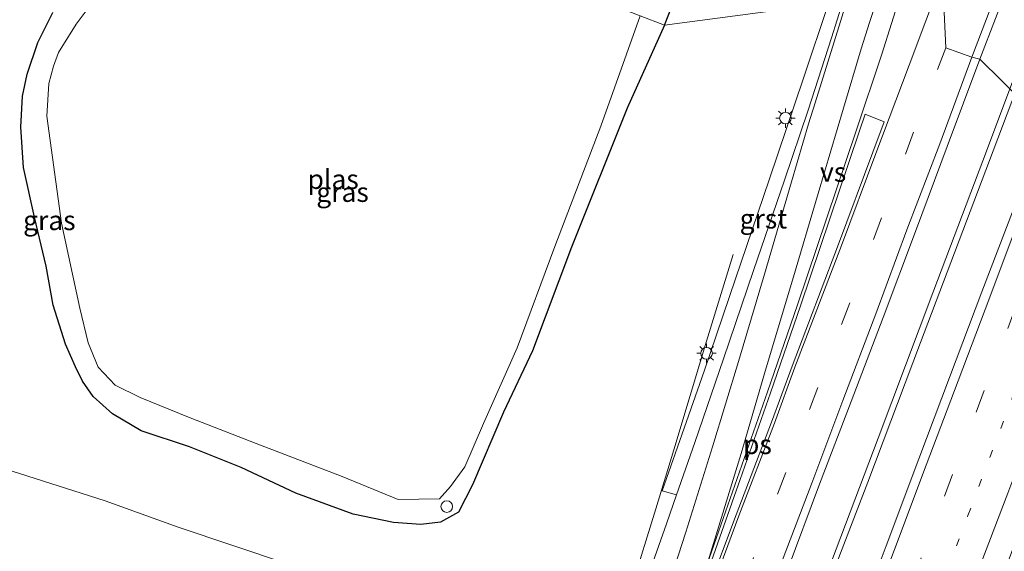
# Model space of a CAD drawing. Units: metres. Extents: x 120254 to 125705, y 500000 to 506250.
# Drawn here: x 125066 to 125193, y 504978 to 505046 of the extents above; entities that cross this region are included whole.
import ezdxf
from ezdxf.enums import TextEntityAlignment as Align

# ---------------------------------------------------------------- set-up
doc = ezdxf.new("R2010")
doc.units = ezdxf.units.M
doc.linetypes.add('VW-1-3_STREEP', pattern=[4, 1, -3])
doc.linetypes.add('VW-3-9_STREEP', pattern=[12, 3, -9])
doc.layers.get('0').update_dxf_attribs({"lineweight": 25})
for name, color, linetype, lineweight in [('B-ME-AL-OVERIG-S-B1', 7, 'Continuous', 18), ('B-ME-BV-GELEIDECONSTRUCTIE-GELEIDERAIL-L-B1', 213, 'BV-GELEIDERAIL', 18), ('B-ME-GW-INSTEEKWATERGANG-L-B1', 10, 'Continuous', 25), ('B-ME-GW-TEENLIJN-L-B1', 93, 'Continuous', 18), ('B-ME-IE-GRASLAND-GV-B6', 93, 'Continuous', 18), ('B-ME-IE-HULPGEOMETRIE-L-B1', 53, 'Continuous', 18), ('B-ME-IE-MEUBILAIR_WEGMEUBILAIR-LICHTMAST-S-B1', 8, 'Continuous', 18), ('B-ME-OG-WATER-GV-B6', 153, 'Continuous', 18), ('B-ME-VH-VERH_SOORT-BITUMEN-GV-B6', 8, 'IE-TERREINAFSCHEIDING-NATUURLIJK-HOUTWAL', 18), ('B-ME-VH-VERH_SOORT-GV-B6', 8, 'Continuous', 18), ('B-ME-VW-MARKERING-13STREEP-045-L-B1', 255, 'VW-1-3_STREEP', 18), ('B-ME-VW-MARKERING-39STREEP-015-L-B1', 255, 'VW-3-9_STREEP', 18), ('B-ME-VW-MARKERING-STREEP-015-L-B1', 7, 'Continuous', 18), ('B-ME-VW-MARKERING-VERDRIJFSTRP-GV-B6', 7, 'Continuous', 18), ('B-ME-VW-MARKERING-VLAKMARK-GV-B6', 7, 'Continuous', 18)]:
    doc.layers.add(name, color=color, linetype=linetype, lineweight=lineweight)
doc.styles.add('NLCS-ISO', font='NLCS-ISO.TTF')
doc.linetypes.add('BV-GELEIDERAIL', pattern='A,10,-3,[108,NLCS.SHX,S=1,R=0,X=0,Y=0],-3', length=16)
doc.linetypes.add('IE-TERREINAFSCHEIDING-NATUURLIJK-HOUTWAL', pattern='A,7,-1.5,[67,NLCS.SHX,S=0.75,R=45,X=0,Y=0],-1.5,7,-1.5,[70,NLCS.SHX,S=0.75,R=0,X=0,Y=0],-1.5', length=20)

# ---------------------------------------------------------------- blocks, each defined once
blk = doc.blocks.new('dtb')
blk.add_circle((0, 0), 0.75)
blk = doc.blocks.new('lantaarnpaal')
for p, q in [((-0.75, 0), (-1.25, 0)), ((-0.88, 0.88), (-0.53, 0.53)), ((0, 0.75), (0, 1.25)), ((0.53, 0.53), (0.88, 0.88)), ((0.75, 0), (1.25, 0)), ((-0.53, -0.53), (-0.88, -0.88)), ((0, -0.75), (0, -1.25)), ((0.53, -0.53), (0.88, -0.88))]:
    blk.add_line(p, q)
blk.add_circle((0, 0), 0.75)

msp = doc.modelspace()

# ---------------------------------------------------------------- linework, layer by layer
at = {"layer": 'B-ME-BV-GELEIDECONSTRUCTIE-GELEIDERAIL-L-B1'}
for points in [[(125291.503, 505297.762, -2.015), (125283.004, 505275.29, -2.083), (125274.611, 505252.919, -2.167), (125266.625, 505231.712, -2.194), (125258.672, 505210.547, -2.305), (125249.737, 505186.85, -2.32), (125242.236, 505166.99, -2.407), (125232.837, 505142.057, -2.482), (125223.007, 505115.817, -2.473), (125213.606, 505090.847, -2.545), (125204.281, 505065.945, -2.539), (125196.733, 505045.997, -2.518), (125190.604, 505029.731, -2.503)], [(125191.342, 505029.404, -2.527), (125203.614, 505061.969, -2.482), (125211.559, 505083.142, -2.434), (125220.027, 505105.608, -2.509), (125228.423, 505128.07, -2.368), (125237.328, 505151.76, -2.425), (125245.39, 505172.911, -2.407), (125255.237, 505199.039, -2.359), (125262.743, 505218.931, -2.299), (125271.207, 505241.401, -2.269), (125279.684, 505263.832, -2.212), (125287.179, 505283.8, -2.116), (125292.277, 505297.512, -2.015)], [(125190.604, 505029.731, -2.503), (125183.584, 505011.094, -2.45), (125176.504, 504992.348, -2.426), (125169.283, 504973.235, -2.405), (125167.099, 504968.353, -2.411), (125160.969, 504953.556, -2.351), (125158.972, 504948.637, -2.3), (125157.013, 504943.541, -2.291), (125148.11, 504919.967, -2.267), (125142.102, 504903.834, -2.297), (125133.333, 504880.637, -2.297), (125131.54, 504875.73, -2.315), (125128.417, 504866.766, -2.33), (125124.505, 504855.418, -2.417), (125122.005, 504847.765, -2.465), (125115.456, 504830.328, -2.528), (125111.832, 504820.822, -2.579)], [(125112.63, 504820.599, -2.582), (125120.434, 504841.23, -2.474), (125123.239, 504848.796, -2.464), (125127.612, 504858.691, -2.432), (125130.504, 504865.654, -2.372), (125133.065, 504871.872, -2.318), (125135.107, 504877.071, -2.252), (125144.75, 504902.756, -2.224), (125151.373, 504920.134, -2.278), (125159.826, 504942.613, -2.24), (125162.273, 504949.253, -2.224), (125166.223, 504961.124, -2.258), (125170.059, 504973.375, -2.312), (125175.166, 504986.689, -2.366), (125181.954, 505004.683, -2.386), (125191.342, 505029.404, -2.526)], [(125157.811, 505016.024, -3.531), (125154.388, 505004.863, -3.06), (125150.186, 504990.848, -2.76), (125147.833, 504983.219, -2.667), (125144.727, 504973.076, -2.625), (125140.781, 504960.301, -2.736), (125137.885, 504951.398, -2.715), (125129.378, 504927.562, -2.703), (125122.026, 504907.607, -2.619), (125114.602, 504887.62, -2.607), (125111.105, 504878.894, -2.949), (125108.455, 504872.899, -3.051), (125105.752, 504866.456, -3.543)]]:
    msp.add_polyline3d(points, dxfattribs=at)
at = {"layer": 'B-ME-GW-INSTEEKWATERGANG-L-B1'}
for points in [[(125148.964, 505045.623, -4.156), (125155.816, 505063.009, -4.075)], [(125148.964, 505045.623, -4.156), (125144.143, 505034.935, -4.218), (125136.966, 505017.007, -4.245), (125131.95, 505003.598, -4.08), (125128.221, 504995.686, -4.086), (125124.236, 504986.314, -3.984), (125122.397, 504982.802, -3.897), (125120.087, 504981.5, -3.771), (125117.556, 504981.229, -3.768), (125114.041, 504981.469, -3.714), (125108.842, 504982.566, -3.702), (125101.434, 504985.262, -3.795), (125094.392, 504988.55, -3.78), (125087.751, 504991.242, -3.798), (125081.514, 504993.304, -3.831), (125077.794, 504995.485, -3.84), (125075.298, 504997.726, -3.864), (125073.941, 504999.686, -3.864), (125073.022, 505001.561, -3.828), (125071.751, 505004.464, -3.819), (125070.145, 505009.515, -3.768), (125069.244, 505014.535, -3.783), (125067.754, 505020.863, -3.75), (125066.335, 505027.257, -3.798), (125065.971, 505032.484, -3.777), (125066.199, 505036.46, -3.783), (125066.797, 505039.313, -3.822), (125068.165, 505043.381, -3.81), (125070.098, 505047.271, -3.843)]]:
    msp.add_polyline3d(points, dxfattribs=at)
at = {"layer": 'B-ME-GW-TEENLIJN-L-B1'}
msp.add_polyline3d([(125063.802, 504988.448, -3.084), (125076.863, 504984.244, -3.18), (125086.267, 504980.871, -3.252), (125100.234, 504976.165, -3.303), (125113.686, 504971.093, -3.39), (125126.137, 504967.255, -3.294), (125131.631, 504965.038, -3.276), (125134.103, 504962.912, -3.354), (125135.93, 504960.289, -3.408), (125136.618, 504958.129, -3.474), (125136.752, 504955.527, -3.51), (125136.27, 504952.394, -3.609), (125135.072, 504948.456, -3.665)], dxfattribs=at)
at = {"layer": 'B-ME-IE-GRASLAND-GV-B6'}
for points in [[(125198.076, 505032.879, -2.913), (125189.638, 505041.232, -2.933), (125193.668, 505051.784, -2.94), (125197.784, 505062.781, -2.915), (125201.906, 505073.775, -2.928), (125206.065, 505084.783, -2.943), (125210.261, 505095.9, -2.946), (125214.307, 505106.668, -2.951), (125218.444, 505117.721, -2.952), (125222.505, 505128.653, -2.966), (125226.635, 505139.602, -2.957), (125230.856, 505150.63, -2.938), (125234.976, 505161.509, -2.93), (125239.087, 505172.428, -2.931), (125243.207, 505183.25, -2.917)], [(125155.816, 505063.009, -4.075), (125148.964, 505045.623, -4.156), (125145.816, 505046.821, -5.158)], [(125170.106, 505048.445, -3.513), (125148.964, 505045.623, -4.156), (125155.816, 505063.009, -4.075)], [(125070.098, 505047.271, -3.843), (125068.165, 505043.381, -3.81), (125066.797, 505039.313, -3.822), (125066.199, 505036.46, -3.783), (125065.971, 505032.484, -3.777), (125066.335, 505027.257, -3.798), (125067.754, 505020.863, -3.75), (125069.244, 505014.535, -3.783), (125070.145, 505009.515, -3.768), (125071.751, 505004.464, -3.819), (125073.022, 505001.561, -3.828), (125073.941, 504999.686, -3.864), (125075.298, 504997.726, -3.864), (125077.794, 504995.485, -3.84), (125081.514, 504993.304, -3.831), (125087.751, 504991.242, -3.798), (125094.392, 504988.55, -3.78), (125101.434, 504985.262, -3.795), (125108.842, 504982.566, -3.702), (125114.041, 504981.469, -3.714)], [(125148.964, 505045.623, -4.156), (125144.143, 505034.935, -4.218), (125136.966, 505017.007, -4.245), (125131.95, 505003.598, -4.08), (125128.221, 504995.686, -4.086), (125124.236, 504986.314, -3.984), (125122.397, 504982.802, -3.897), (125120.087, 504981.5, -3.771), (125117.556, 504981.229, -3.768), (125114.041, 504981.469, -3.714), (125108.842, 504982.566, -3.702), (125101.434, 504985.262, -3.795), (125094.392, 504988.55, -3.78), (125087.751, 504991.242, -3.798), (125081.514, 504993.304, -3.831), (125077.794, 504995.485, -3.84), (125075.298, 504997.726, -3.864), (125073.941, 504999.686, -3.864), (125073.022, 505001.561, -3.828), (125071.751, 505004.464, -3.819), (125070.145, 505009.515, -3.768), (125069.244, 505014.535, -3.783), (125067.754, 505020.863, -3.75), (125066.335, 505027.257, -3.798), (125065.971, 505032.484, -3.777), (125066.199, 505036.46, -3.783), (125066.797, 505039.313, -3.822), (125068.165, 505043.381, -3.81), (125070.098, 505047.271, -3.843)], [(125074.952, 505048.172, -5.157), (125073.136, 505045.758, -5.157), (125070.86, 505042.089, -5.157), (125070.212, 505040.339, -5.157), (125069.599, 505038.117, -5.157), (125069.33, 505033.88, -5.157), (125071.244, 505020.069, -5.157), (125073.586, 505009.103, -5.157), (125074.66, 505004.665, -5.157), (125075.969, 505001.523, -5.157), (125078.154, 504999.166, -5.157), (125081.365, 504997.593, -5.157), (125087.807, 504994.952, -5.157), (125096.35, 504991.68, -5.157), (125107.424, 504987.399, -5.157), (125114.631, 504984.455, -5.157), (125119.954, 504984.537, -5.157), (125121.391, 504986.099, -5.157), (125123.243, 504988.656, -5.157), (125125.623, 504994.252, -5.157), (125129.988, 505004.018, -5.157), (125134.813, 505017.074, -5.157), (125140.743, 505032.585, -5.157), (125145.816, 505046.821, -5.158), (125148.964, 505045.623, -4.156)], [(125114.041, 504981.469, -3.714), (125117.556, 504981.229, -3.768), (125120.087, 504981.5, -3.771), (125122.397, 504982.802, -3.897), (125124.236, 504986.314, -3.984), (125128.221, 504995.686, -4.086), (125131.95, 505003.598, -4.08), (125136.966, 505017.007, -4.245), (125144.143, 505034.935, -4.218), (125148.964, 505045.623, -4.156), (125170.106, 505048.445, -3.513), (125166.893, 505038.789, -3.442), (125162.468, 505025.67, -3.436), (125158.115, 505012.889, -3.429), (125154.071, 505000.997, -3.425), (125148.653, 504985.565, -3.423), (125150.5134, 504985.0238, -3.3411), (125149.211, 504981.298, -3.34), (125145.268, 504970.096, -3.347)], [(125164.775, 504975.218, -2.923), (125168.973, 504986.411, -2.95), (125173.017, 504997.062, -2.959), (125177.143, 505007.923, -2.96), (125181.321, 505019.021, -2.962), (125185.4, 505029.963, -2.947), (125189.638, 505041.232, -2.933), (125198.076, 505032.879, -2.913), (125194.036, 505022.114, -2.906), (125189.884, 505011.214, -2.896), (125185.714, 505000.17, -2.901), (125181.748, 504989.663, -2.918), (125177.538, 504978.467, -2.948), (125173.54, 504967.792, -2.967)], [(125063.802, 504988.448, -3.084), (125076.863, 504984.244, -3.18), (125086.267, 504980.871, -3.252), (125100.234, 504976.165, -3.303), (125113.686, 504971.093, -3.39), (125126.137, 504967.255, -3.294), (125131.631, 504965.038, -3.276), (125134.103, 504962.912, -3.354), (125135.93, 504960.289, -3.408), (125136.618, 504958.129, -3.474), (125136.752, 504955.527, -3.51), (125136.27, 504952.394, -3.609), (125135.072, 504948.456, -3.665), (125128.424, 504950.881, 0.963), (125123.929, 504952.564, 3.174), (125121.881, 504954.553, 2.705), (125108.379, 504960.221, 2.256), (125095.388, 504965.352, 1.911), (125089.756, 504967.444, 1.88), (125084.312, 504968.109, 2.224), (125071.245, 504973.399, 2.054), (125058.708, 504977.716, 1.855)], [(125100.234, 504976.165, -3.303), (125086.267, 504980.871, -3.252), (125076.863, 504984.244, -3.18), (125063.802, 504988.448, -3.084)]]:
    msp.add_polyline3d(points, dxfattribs=at)
at = {"layer": 'B-ME-IE-HULPGEOMETRIE-L-B1'}
msp.add_polyline3d([(125050.277, 505083.378, -2.17), (125071.33, 505075.388, -2.951), (125075.523, 505073.797, -3.551), (125093.606, 505066.934, -3.886), (125095.023, 505066.396, -5.158), (125095.418, 505066.244, -5.155), (125103.153, 505063.263, -5.155), (125145.816, 505046.821, -5.158), (125148.964, 505045.623, -4.156), (125170.106, 505048.445, -3.513), (125174.449, 505056.766, -3.437), (125177.39, 505065.962, -3.438), (125182.801, 505074.617, -3.408), (125186.6215, 505077.4987, -3.3031), (125187.255, 505076.976, -3.307), (125187.438, 505067.281, -3.203), (125184.83, 505051.97, -3.14), (125185.219, 505042.72, -3.056), (125188.61, 505041.5, -2.954), (125189.638, 505041.232, -2.933), (125198.076, 505032.879, -2.913)], dxfattribs=at)
at = {"layer": 'B-ME-OG-WATER-GV-B6'}
msp.add_polyline3d([(125145.816, 505046.821, -5.158), (125140.743, 505032.585, -5.157), (125134.813, 505017.074, -5.157), (125129.988, 505004.018, -5.157), (125125.623, 504994.252, -5.157), (125123.243, 504988.656, -5.157), (125121.391, 504986.099, -5.157), (125119.954, 504984.537, -5.157), (125114.631, 504984.455, -5.157), (125107.424, 504987.399, -5.157), (125096.35, 504991.68, -5.157), (125087.807, 504994.952, -5.157), (125081.365, 504997.593, -5.157), (125078.154, 504999.166, -5.157), (125075.969, 505001.523, -5.157), (125074.66, 505004.665, -5.157), (125073.586, 505009.103, -5.157), (125071.244, 505020.069, -5.157), (125069.33, 505033.88, -5.157), (125069.599, 505038.117, -5.157), (125070.212, 505040.339, -5.157), (125070.86, 505042.089, -5.157), (125073.136, 505045.758, -5.157), (125074.952, 505048.172, -5.157)], dxfattribs=at)
at = {"layer": 'B-ME-VH-VERH_SOORT-BITUMEN-GV-B6'}
for points in [[(125189.638, 505041.232, -2.933), (125188.61, 505041.5, -2.954), (125185.219, 505042.72, -3.056), (125184.83, 505051.97, -3.14), (125187.438, 505067.281, -3.203), (125191.667, 505078.602, -3.207), (125196.153, 505090.661, -3.203), (125200.531, 505102.122, -3.208), (125205.033, 505114.112, -3.252), (125209.679, 505126.698, -3.245), (125214.428, 505139.403, -3.24), (125219.216, 505152.024, -3.22), (125223.905, 505164.279, -3.211), (125228.582, 505176.725, -3.206), (125232.989, 505188.428, -3.177)], [(125243.207, 505183.25, -2.917), (125239.087, 505172.428, -2.931), (125234.976, 505161.509, -2.93), (125230.856, 505150.63, -2.938), (125226.635, 505139.602, -2.957), (125222.505, 505128.653, -2.966), (125218.444, 505117.721, -2.952), (125214.307, 505106.668, -2.951), (125210.261, 505095.9, -2.946), (125206.065, 505084.783, -2.943), (125201.906, 505073.775, -2.928), (125197.784, 505062.781, -2.915), (125193.668, 505051.784, -2.94), (125189.638, 505041.232, -2.933)], [(125145.268, 504970.096, -3.347), (125149.211, 504981.298, -3.34), (125150.5134, 504985.0238, -3.3411), (125152.873, 504991.774, -3.343), (125156.579, 505002.585, -3.355), (125160.438, 505013.976, -3.365), (125164.448, 505025.615, -3.346), (125167.478, 505034.673, -3.404), (125170.518, 505043.977, -3.415), (125174.147, 505055.647, -3.432)], [(125184.83, 505051.97, -3.14), (125185.219, 505042.72, -3.056), (125188.61, 505041.5, -2.954), (125189.638, 505041.232, -2.933), (125185.4, 505029.963, -2.947), (125181.321, 505019.021, -2.962), (125177.143, 505007.923, -2.96), (125173.017, 504997.062, -2.959), (125168.973, 504986.411, -2.95), (125164.775, 504975.218, -2.923)], [(125173.54, 504967.792, -2.967), (125177.538, 504978.467, -2.948), (125181.748, 504989.663, -2.918), (125185.714, 505000.17, -2.901), (125189.884, 505011.214, -2.896), (125194.036, 505022.114, -2.906), (125198.076, 505032.879, -2.913), (125199.074, 505032.211, -2.935), (125202.442, 505030.936, -3.026), (125205.26, 505027.817, -3.142), (125205.53, 505017.905, -3.211), (125208.486, 505016.926, -3.288), (125204.257, 505005.736, -3.268), (125200.385, 504995.323, -3.287), (125196.129, 504984.137, -3.288), (125192.205, 504973.533, -3.295)]]:
    msp.add_polyline3d(points, dxfattribs=at)
at = {"layer": 'B-ME-VH-VERH_SOORT-GV-B6'}
msp.add_polyline3d([(125152.873, 504991.774, -3.343), (125150.5134, 504985.0238, -3.3411), (125148.653, 504985.565, -3.423), (125154.071, 505000.997, -3.425), (125158.115, 505012.889, -3.429), (125162.468, 505025.67, -3.436), (125166.893, 505038.789, -3.442), (125170.106, 505048.445, -3.513), (125174.449, 505056.766, -3.437), (125174.147, 505055.647, -3.432), (125170.518, 505043.977, -3.415), (125167.478, 505034.673, -3.404), (125164.448, 505025.615, -3.346), (125160.438, 505013.976, -3.365), (125156.579, 505002.585, -3.355), (125152.873, 504991.774, -3.343)], dxfattribs=at)
at = {"layer": 'B-ME-VW-MARKERING-13STREEP-045-L-B1'}
msp.add_polyline3d([(125148.829, 504878.17, -3.221), (125152.856, 504888.971, -3.226), (125156.928, 504899.686, -3.231), (125161.157, 504910.916, -3.224), (125165.073, 504921.374, -3.22), (125169.112, 504932.152, -3.215), (125173.37, 504943.369, -3.207), (125176.665, 504952.061, -3.162), (125182.42, 504967.206, -3.147), (125188.095, 504982.379, -3.126), (125193.809, 504997.545, -3.103), (125199.54, 505012.667, -3.113), (125205.26, 505027.817, -3.142)], dxfattribs=at)
at = {"layer": 'B-ME-VW-MARKERING-39STREEP-015-L-B1'}
for points in [[(125280.026, 505294.501, -2.725), (125275.917, 505283.531, -2.759), (125271.786, 505272.598, -2.793), (125267.668, 505261.646, -2.834), (125263.522, 505250.694, -2.844), (125259.393, 505239.755, -2.878), (125255.286, 505228.815, -2.917), (125251.164, 505217.868, -2.956), (125247.029, 505206.892, -2.99), (125242.895, 505195.963, -3.014), (125238.781, 505185.028, -3.031), (125234.68, 505174.08, -3.039), (125230.55, 505163.107, -3.057), (125226.435, 505152.211, -3.055), (125222.322, 505141.237, -3.059), (125218.232, 505130.296, -3.063), (125214.053, 505119.344, -3.072), (125209.958, 505108.399, -3.074), (125205.833, 505097.493, -3.065), (125201.732, 505086.523, -3.063), (125197.592, 505075.572, -3.052), (125193.486, 505064.619, -3.047), (125189.343, 505053.656, -3.056), (125185.219, 505042.72, -3.056)], [(125185.219, 505042.72, -3.056), (125181.085, 505031.813, -3.062), (125176.952, 505020.778, -3.066), (125172.845, 505009.815, -3.056), (125168.723, 504998.876, -3.045), (125164.605, 504987.932, -3.022), (125160.457, 504976.97, -3.028), (125156.395, 504966.037, -3.045), (125152.225, 504955.086, -3.063), (125148.107, 504944.149, -3.103), (125139.847, 504922.26, -3.116), (125135.694, 504911.319, -3.13), (125123.354, 504878.525, -3.152), (125119.201, 504867.59, -3.139), (125115.064, 504856.643, -3.124), (125110.907, 504845.71, -3.119), (125106.761, 504834.792, -3.094), (125102.627, 504823.879, -3.099), (125098.492, 504812.961, -3.077)], [(125202.442, 505030.936, -3.026), (125198.369, 505020.126, -3.014), (125194.285, 505009.322, -3.019), (125190.198, 504998.515, -3.018), (125186.114, 504987.67, -3.033), (125182.055, 504976.909, -3.059), (125177.96, 504966.065, -3.08), (125173.891, 504955.224, -3.089), (125169.8, 504944.391, -3.124), (125165.73, 504933.605, -3.13), (125161.619, 504922.736, -3.136), (125157.543, 504911.934, -3.147), (125153.472, 504901.098, -3.149), (125149.374, 504890.27, -3.149), (125145.31, 504879.448, -3.138), (125141.211, 504868.651, -3.127), (125137.129, 504857.812, -3.107), (125133.06, 504847.002, -3.073), (125129.009, 504836.201, -3.068), (125124.933, 504825.367, -3.064), (125120.836, 504814.581, -3.083), (125116.747, 504803.732, -3.069)]]:
    msp.add_polyline3d(points, dxfattribs=at)
at = {"layer": 'B-ME-VW-MARKERING-STREEP-015-L-B1'}
for points in [[(125283.413, 505293.153, -2.611), (125279.308, 505282.25, -2.669), (125275.177, 505271.302, -2.71), (125270.99, 505260.284, -2.736), (125266.97, 505249.392, -2.756), (125262.74, 505238.31, -2.766), (125258.711, 505227.514, -2.809), (125254.534, 505216.503, -2.852), (125250.407, 505205.523, -2.88), (125246.266, 505194.561, -2.913), (125242.167, 505183.631, -2.927), (125238.042, 505172.691, -2.951), (125233.952, 505161.751, -2.952), (125229.829, 505150.813, -2.953), (125225.727, 505139.886, -2.974), (125221.504, 505128.849, -2.982), (125217.445, 505117.927, -2.982), (125213.283, 505106.939, -2.968), (125209.239, 505096.122, -2.962), (125204.985, 505085.01, -2.958), (125200.99, 505074.266, -2.944), (125196.736, 505063.054, -2.933), (125192.71, 505052.357, -2.95), (125188.61, 505041.5, -2.954)], [(125177.39, 505065.962, -3.438), (125174.904, 505056.634, -3.4), (125171.65, 505046.1225, -3.3985), (125168.396, 505035.611, -3.397), (125167.55, 505032.906, -3.353), (125165.337, 505025.426, -3.314), (125161.842, 505013.52, -3.314), (125158.495, 505002.235, -3.302), (125155.172, 504991.228, -3.279), (125151.742, 504980.215, -3.265), (125148.233, 504969.456, -3.27), (125144.263, 504958.226, -3.279), (125140.474, 504947.496, -3.265), (125132.427, 504925.05, -3.331), (125128.719, 504914.817, -3.326), (125125.675, 504906.559, -3.326), (125118.092, 504886.218, -3.289), (125113.631, 504874.183, -3.318), (125112.104, 504870.25, -3.314), (125108.074, 504859.54, -3.283), (125104.019, 504848.92, -3.272), (125099.858, 504837.835, -3.266), (125095.637, 504826.741, -3.265), (125091.449, 504815.671, -3.251)], [(125184.83, 505051.97, -3.14), (125180.53, 505040.476, -3.131), (125176.216, 505029.084, -3.137), (125171.775, 505017.217, -3.136), (125165.786, 505001.497, -3.116), (125163.151, 504994.292, -3.101), (125158.574, 504982.337, -3.113), (125154.163, 504970.519, -3.143), (125149.563, 504958.241, -3.15), (125145.104, 504946.433, -3.185), (125138.763, 504929.606, -3.261)], [(125188.61, 505041.5, -2.954), (125184.483, 505030.334, -2.974), (125180.211, 505019.209, -2.979), (125176.204, 505008.402, -2.978), (125171.96, 504997.213, -2.971), (125167.958, 504986.565, -2.957), (125163.731, 504975.423, -2.952), (125159.711, 504964.749, -2.968), (125155.514, 504953.661, -2.992), (125151.503, 504942.949, -2.961), (125147.486, 504932.078, -3.019), (125143.219, 504920.862, -3.019), (125139.075, 504909.936, -3.042), (125135.202, 504899.783, -3.068), (125130.971, 504888.553, -3.068), (125126.741, 504877.324, -3.068), (125122.422, 504866.023, -3.042), (125118.395, 504855.169, -3.038), (125114.234, 504844.173, -3.054), (125109.992, 504832.963, -3.031), (125106.089, 504822.767, -3.017), (125101.904, 504811.729, -3.014)], [(125199.074, 505032.211, -2.935), (125195.101, 505021.658, -2.923), (125190.908, 505010.549, -2.921), (125186.832, 504999.739, -2.928), (125182.722, 504988.851, -2.95), (125178.632, 504977.985, -2.978), (125174.489, 504967.026, -3.004), (125170.483, 504956.408, -3.019), (125166.419, 504945.636, -3.042), (125162.304, 504934.777, -3.05), (125158.229, 504923.885, -3.053), (125154.211, 504913.26, -3.07), (125150.089, 504902.313, -3.072), (125145.818, 504891.077, -3.082), (125141.843, 504880.465, -3.059), (125137.774, 504869.73, -3.049), (125133.734, 504859.036, -3.039), (125129.758, 504848.435, -3.002), (125125.505, 504837.145, -2.988), (125121.546, 504826.596, -2.98), (125117.547, 504816.086, -3.001), (125113.3153, 504804.8217, -2.985)], [(125205.53, 505017.905, -3.211), (125201.336, 505006.791, -3.206), (125197.367, 504996.244, -3.209), (125193.224, 504985.236, -3.219), (125189.109, 504974.443, -3.235), (125185.08, 504963.633, -3.247), (125181.036, 504952.913, -3.246), (125176.904, 504941.748, -3.287), (125172.792, 504930.776, -3.296), (125168.908, 504920.147, -3.301), (125164.851, 504909.288, -3.308), (125160.759, 504898.116, -3.313), (125156.866, 504887.545, -3.304), (125153.044, 504876.799, -3.318), (125149.104, 504865.751, -3.309), (125145.296, 504854.888, -3.292), (125141.438, 504843.769, -3.303), (125137.735, 504833.213, -3.295), (125133.98, 504822.629, -3.294), (125130.105, 504811.385, -3.309)]]:
    msp.add_polyline3d(points, dxfattribs=at)
at = {"layer": 'B-ME-VW-MARKERING-VERDRIJFSTRP-GV-B6'}
for points in [[(125180.741, 505053.785, -3.235), (125176.986, 505041.902, -3.216), (125173.686, 505031.994, -3.204), (125169.919, 505020.7553, -3.1956), (125166.1077, 505009.5316, -3.1872), (125162.252, 504998.323, -3.1788), (125158.3521, 504987.1298, -3.1704)], [(125158.3521, 504987.1298, -3.1704), (125154.408, 504975.952, -3.162), (125158.849, 504990.385, -3.139), (125162.089, 505001.433, -3.175), (125165.452, 505012.745, -3.212), (125168.77, 505023.918, -3.258), (125172.033, 505034.933, -3.28), (125174.33, 505042.595, -3.32), (125175.396, 505045.986, -3.327), (125176.768, 505050.148, -3.319)]]:
    msp.add_polyline3d(points, dxfattribs=at)
at = {"layer": 'B-ME-VW-MARKERING-VLAKMARK-GV-B6'}
msp.add_polyline3d([(125149.1886, 504958.3818, -3.16), (125145.348, 504948.212, -3.173), (125148.1856, 504956.634, -3.16), (125151.9213, 504967.4849, -3.173), (125154.7695, 504975.7732, -3.152), (125158.7296, 504986.9974, -3.1604), (125162.63, 504998.1921, -3.1688), (125166.4862, 505009.4022, -3.1772), (125170.298, 505020.6274, -3.1856), (125174.0654, 505031.8672, -3.194), (125174.8251, 505034.1527, -3.1922), (125177.3043, 505033.1788, -3.1424), (125175.8416, 505029.2249, -3.147), (125171.4008, 505017.3583, -3.146), (125165.4113, 505001.6369, -3.126), (125162.7764, 504994.4322, -3.111), (125158.1998, 504982.4784, -3.123), (125153.7883, 504970.6591, -3.153), (125149.1886, 504958.3818, -3.16)], dxfattribs=at)

# ---------------------------------------------------------------- block references
at = {"layer": 'B-ME-AL-OVERIG-S-B1', "rotation": 90}
msp.add_blockref('dtb', (125120.907, 504983.525, -4.07), dxfattribs=at)
at = {"layer": 'B-ME-IE-MEUBILAIR_WEGMEUBILAIR-LICHTMAST-S-B1', "rotation": 90}
for p in [(125164.566, 505033.646, -3.566), (125154.39, 505003.295, -3.518)]:
    msp.add_blockref('lantaarnpaal', p, dxfattribs=at)

# ---------------------------------------------------------------- texts
at = {"layer": 'B-ME-IE-GRASLAND-GV-B6', "ltscale": 0.2, "style": 'NLCS-ISO'}
for p in [(125107.4675, 505024.0815), (125069.6685, 505020.4403)]:
    msp.add_text('gras', height=2.5, dxfattribs=at).set_placement(p, align=Align.MIDDLE_CENTER)
at = {"layer": 'B-ME-OG-WATER-GV-B6', "ltscale": 0.2, "style": 'NLCS-ISO'}
msp.add_text('plas', height=2.5, dxfattribs=at).set_placement((125106.2538, 505025.7512), align=Align.MIDDLE_CENTER)
at = {"layer": 'B-ME-VH-VERH_SOORT-GV-B6', "ltscale": 0.2, "style": 'NLCS-ISO'}
msp.add_text('grst', height=2.5, dxfattribs=at).set_placement((125161.7257, 505020.6507), align=Align.MIDDLE_CENTER)
at = {"layer": 'B-ME-VW-MARKERING-VERDRIJFSTRP-GV-B6', "ltscale": 0.2, "style": 'NLCS-ISO'}
msp.add_text('vs', height=2.5, dxfattribs=at).set_placement((125170.7117, 505026.677), align=Align.MIDDLE_CENTER)
at = {"layer": 'B-ME-VW-MARKERING-VLAKMARK-GV-B6', "ltscale": 0.2, "style": 'NLCS-ISO'}
msp.add_text('ps', height=2.5, dxfattribs=at).set_placement((125160.9539, 504991.5476), align=Align.MIDDLE_CENTER)

doc.saveas('drawing.dxf')
